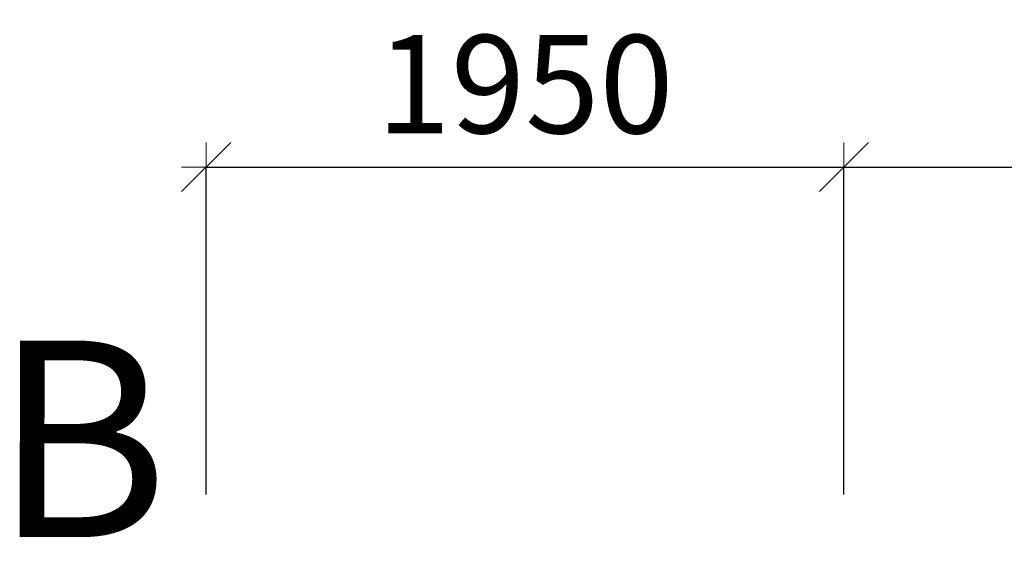
# Model space of a CAD drawing. Units: millimetres. Extents: x -2752 to 26948, y -13267 to 7733.
# Drawn here: x -241 to 2769, y 2031 to 3642 of the extents above; entities that cross this region are included whole.
import ezdxf

# ---------------------------------------------------------------- set-up
doc = ezdxf.new("R2010")
doc.units = ezdxf.units.MM
doc.layers.add('KOTY', color=7, linetype='Continuous', lineweight=13)
doc.styles.add('arial', font='arial.ttf')
doc.dimstyles.new('_KOTY_100', dxfattribs={"dimtxt": 300, "dimasz": 1, "dimexe": 0, "dimexo": 200, "dimgap": 100, "dimtad": 1, "dimdec": 0, "dimrnd": 10, "dimdsep": 46, "dimtxsty": 'arial', "dimblk1": 'KOTA', "dimblk2": 'KOTA', "dimsah": 1, "dimcen": -1.5, "dimclrt": 2, "dimadec": 0, "dimazin": 0, "dimtfac": 0.63, "dimtdec": 0, "dimtix": 1, "dimtmove": 2, "dimatfit": 3, "dimldrblk": 'KOTA', "dimfxl": 0, "dimtolj": 1, "dimtzin": 0, "dimarcsym": 0})

# ---------------------------------------------------------------- blocks, each defined once
blk = doc.blocks.new('KOTA')
for p, q in [((-75, -75), (75, 75)), ((0, 75), (0, -75)), ((-75, 0), (75, 0))]:
    blk.add_line(p, q)
blk = doc.blocks.new('*D3')
at = {"layer": 'Defpoints', "color": 0}
for p in [(2278.9, 3192.4), (328.9, 1865), (2278.9, 1865)]:
    blk.add_point(p, dxfattribs=at)
at = {"layer": 'KOTY', "color": 0, "lineweight": -2}
for p, q in [((328.9, 2192.4), (328.9, 3192.4)), ((329.9, 3192.4), (2277.9, 3192.4)), ((2278.9, 2192.4), (2278.9, 3192.4))]:
    blk.add_line(p, q, dxfattribs=at)
at = {"layer": 'KOTY', "color": 0, "lineweight": -2, "rotation": 180}
blk.add_blockref('KOTA', (328.9, 3192.4), dxfattribs=at)
at = {"layer": 'KOTY', "color": 0, "lineweight": -2}
blk.add_blockref('KOTA', (2278.9, 3192.4), dxfattribs=at)
at = {"layer": 'KOTY', "color": 2, "insert": (1303.9, 3445.6), "char_height": 300, "attachment_point": 5, "style": 'arial'}
blk.add_mtext('\\A1;1950', dxfattribs=at)
blk = doc.blocks.new('*D4')
at = {"layer": 'Defpoints', "color": 0}
for p in [(20278.9, 3192.4), (20278.9, 2399.8), (2278.9, 1865)]:
    blk.add_point(p, dxfattribs=at)
at = {"layer": 'KOTY', "color": 0, "lineweight": -2}
for p, q in [((2278.9, 2192.4), (2278.9, 3192.4)), ((2279.9, 3192.4), (20277.9, 3192.4)), ((20278.9, 2599.8), (20278.9, 3192.4))]:
    blk.add_line(p, q, dxfattribs=at)
at = {"layer": 'KOTY', "color": 0, "lineweight": -2, "rotation": 180}
blk.add_blockref('KOTA', (2278.9, 3192.4), dxfattribs=at)
at = {"layer": 'KOTY', "color": 0, "lineweight": -2}
blk.add_blockref('KOTA', (20278.9, 3192.4), dxfattribs=at)
at = {"layer": 'KOTY', "color": 2, "insert": (11278.9, 3445.6), "char_height": 300, "attachment_point": 5, "style": 'arial'}
blk.add_mtext('\\A1;18000', dxfattribs=at)

msp = doc.modelspace()

# ---------------------------------------------------------------- texts
at = {"layer": 'KOTY', "style": 'arial'}
msp.add_text('B', height=600, rotation=359.9149, dxfattribs=at).set_placement((-323.9, 2062.5))

# ---------------------------------------------------------------- dimensions: what is measured, and where the dimension line sits
at = {"layer": 'KOTY'}
for base, p1, p2, picture, middle in [((2278.9, 3192.4), (328.9, 1865), (2278.9, 1865), '*D3', (1303.9, 3445.6)), ((20278.9, 3192.4), (2278.9, 1865), (20278.9, 2399.8), '*D4', (11278.9, 3445.6))]:
    dim = msp.add_linear_dim(base=base, p1=p1, p2=p2, dimstyle='_KOTY_100', dxfattribs=at)
    dim.commit()
    dim.dimension.update_dxf_attribs({"geometry": picture, "text_midpoint": middle})

doc.saveas('drawing.dxf')
